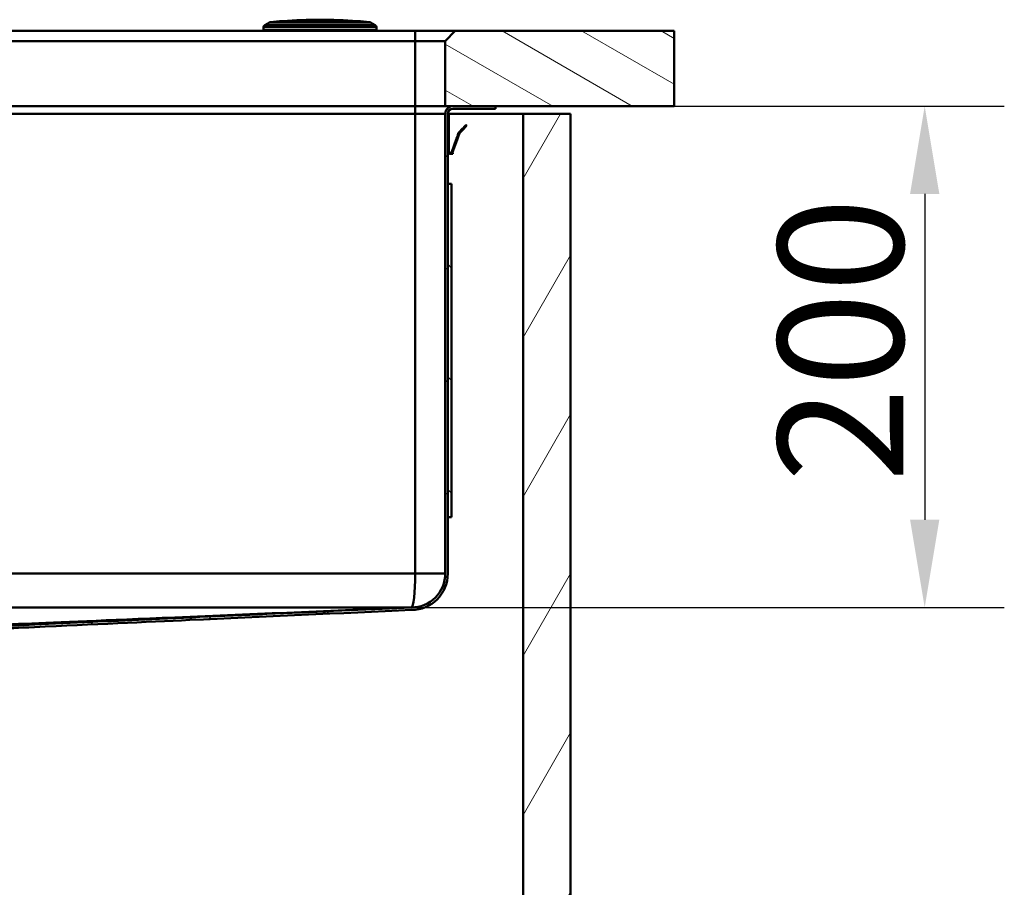
# Paper-space layout 'DF_7' of a CAD drawing. Units: millimetres. Extents: x 0 to 2100, y 0 to 4168.
# Drawn here: x 839 to 1232, y 1391 to 1737 of the extents above; entities that cross this region are included whole.
import ezdxf

# ---------------------------------------------------------------- set-up
doc = ezdxf.new("R2010")
doc.units = ezdxf.units.MM
doc.header["$LTSCALE"] = 10
for name, color, linetype, lineweight in [('Dimensions(ISO)', 7, 'Continuous', 25), ('Hatch', 7, 'Continuous', 9), ('Visible Edges(ISO)', 7, 'Continuous', 50), ('Visible Tangent Edges(ISO)', 7, 'Continuous', 50)]:
    doc.layers.add(name, color=color, linetype=linetype, lineweight=lineweight)
doc.styles.add('Text__5.0mm', font='arial.ttf', dxfattribs={"width": 0.9})
doc.dimstyles.new('KS-Marketing', dxfattribs={"dimscale": 10, "dimtxt": 5, "dimasz": 3.5, "dimexe": 3.175, "dimexo": 0, "dimgap": 0.8, "dimtad": 1, "dimdec": 1, "dimrnd": 1e-08, "dimtxsty": 'Text__5.0mm', "dimcen": 0.09, "dimdle": 10, "dimclrd": 7, "dimclre": 7, "dimclrt": 7, "dimadec": 0, "dimazin": 2, "dimtfac": 0.7, "dimtdec": 4, "dimtmove": 0, "dimatfit": 3, "dimfxl": 1, "dimtolj": 1, "dimlwd": 25, "dimlwe": 25, "dimarcsym": 0})

# ---------------------------------------------------------------- blocks, each defined once
blk = doc.blocks.new('*D10')
at = {"layer": 'Defpoints', "color": 0, "linetype": 'Continuous', "transparency": 16777216}
for p in [(1099.91, 1702.61), (995.15, 1502.61), (1199.91, 1502.61)]:
    blk.add_point(p, dxfattribs=at)
at = {"layer": 'Dimensions(ISO)', "color": 7, "linetype": 'Continuous', "lineweight": 25, "transparency": 16777216}
for p, q in [((1099.91, 1702.61), (1231.66, 1702.61)), ((1199.91, 1667.61), (1199.91, 1537.61)), ((995.15, 1502.61), (1231.66, 1502.61))]:
    blk.add_line(p, q, dxfattribs=at)
at = {"layer": 'Dimensions(ISO)', "color": 7, "linetype": 'Continuous', "transparency": 16777216}
for points in [[(1194.08, 1667.61), (1205.75, 1667.61), (1199.91, 1702.61)], [(1194.08, 1537.61), (1205.75, 1537.61), (1199.91, 1502.61)]]:
    blk.add_solid(points, dxfattribs=at)
at = {"layer": 'Dimensions(ISO)', "color": 7, "linetype": 'Continuous', "lineweight": 25, "transparency": 16777216, "insert": (1166.38, 1552.59), "char_height": 50, "attachment_point": 4, "rotation": 90, "style": 'Text__5.0mm'}
blk.add_mtext('\\A1;200', dxfattribs=at)

psp = doc.layouts.new('DF_7')

# ---------------------------------------------------------------- hatches: boundary and pattern name
at = {"layer": 'Hatch'}
h = psp.add_hatch(dxfattribs=at)
h.set_pattern_fill('ANSI31', color=256, scale=127, angle=105, style=0)
h.set_pattern_definition([(150, (0, 0), (-7.9375, -13.74815), [])])
h.paths.add_polyline_path([(1012.68, 1732.61), (1008.68, 1728.61), (1008.68, 1702.61), (1011.68, 1702.61), (1028.68, 1702.61), (1099.91, 1702.61), (1099.91, 1732.61)])
h = psp.add_hatch(dxfattribs=at)
h.set_pattern_fill('ANSI31', color=256, scale=254, style=0)
h.set_pattern_definition([(45, (0, 0), (-22.45064, 22.45064), [])])
edge = h.paths.add_edge_path()
edge.add_line((808.59, 1490.88), (814.35, 1490.88))
edge.add_line((814.35, 1490.88), (815.21, 1491.03))
edge.add_ellipse((814.95, 1492.51), major_axis=(1.48, 0.26), ratio=1, start_angle=270, end_angle=305)
edge.add_line((816.01, 1491.44), (817.31, 1492.75))
edge.add_ellipse((819.4, 1490.66), major_axis=(2.09, 2.09), ratio=1, start_angle=45.1, end_angle=90, ccw=False)
edge.add_line((819.39, 1493.61), (819.68, 1493.61))
edge.add_spline(control_points=[(819.68, 1493.61), (827.03, 1493.95), (832.26, 1494.2), (868.12, 1495.87), (889.39, 1496.84), (935.31, 1498.93), (967.61, 1500.38), (995.18, 1501.61)], knot_values=[-16.04724, -16.04724, -16.04724, -16.04724, -13.340244, -13.340244, -8.277427, -8.277427, 0, 0, 0, 0], degree=3, periodic=0)
edge.add_ellipse((995.18, 1516.11), major_axis=(14.5, 0), ratio=1, start_angle=270, end_angle=360)
edge.add_line((1009.68, 1516.11), (1009.68, 1699.61))
edge.add_ellipse((1011.68, 1699.61), major_axis=(0, 2), ratio=1, start_angle=0, end_angle=90, ccw=False)
edge.add_line((1011.68, 1701.61), (1028.68, 1701.61))
edge.add_line((1028.68, 1701.61), (1028.68, 1702.61))
edge.add_line((1028.68, 1702.61), (1011.68, 1702.61))
edge.add_ellipse((1011.68, 1699.61), major_axis=(-3, 0), ratio=1, start_angle=270, end_angle=360)
edge.add_line((1008.68, 1699.61), (1008.68, 1516.11))
edge.add_ellipse((995.18, 1516.11), major_axis=(0, -13.5), ratio=1, start_angle=359.9068, end_angle=450, ccw=False)
edge.add_spline(control_points=[(995.15, 1502.61), (964.31, 1501.23), (924.63, 1499.45), (877.55, 1497.3), (863.14, 1496.64), (833.8, 1495.27), (827.6, 1494.98), (819.65, 1494.61)], knot_values=[-11.626989, -11.626989, -11.626989, -11.626989, -5.14654, -5.14654, -2.387885, -2.387885, -0.001452, -0.001452, -0.001452, -0.001452], degree=3, periodic=0)
edge.add_line((819.65, 1494.61), (819.39, 1494.61))
edge.add_ellipse((819.4, 1490.66), major_axis=(-3.95, -0.01), ratio=1, start_angle=270, end_angle=314.9)
edge.add_line((816.61, 1493.46), (815.69, 1492.54))
edge.add_line((815.69, 1492.54), (815.76, 1492.01))
edge.add_line((815.76, 1492.01), (813.51, 1491.74))
edge.add_line((813.51, 1491.74), (808.59, 1490.88))
h = psp.add_hatch(dxfattribs=at)
h.set_pattern_fill('ANSI31', color=256, scale=254, angle=15, style=0)
h.set_pattern_definition([(60, (0, 0), (-27.4963, 15.875), [])])
h.paths.add_polyline_path([(477.68, 1699.61), (458.68, 1699.61), (458.68, 937.61), (1058.68, 937.61), (1058.68, 1699.61), (1039.68, 1699.61), (1039.68, 956.61), (477.68, 956.61)])
h = psp.add_hatch(dxfattribs=at)
h.set_pattern_fill('ANSI31', color=256, scale=254, angle=90, style=0)
h.set_pattern_definition([(135, (0, 0), (-22.45064, -22.45064), [])])
h.paths.add_polyline_path([(1011.18, 1671.61), (1009.68, 1671.61), (1009.68, 1538.61), (1011.18, 1538.61)])

# ---------------------------------------------------------------- linework, layer by layer
at = {"layer": 'Visible Edges(ISO)'}
for p, q in [((938.49, 1736.01), (936.68, 1734.96)), ((973.68, 1736.55), (943.68, 1736.55)), ((973.48, 1736.57), (943.88, 1736.57)), ((943.88, 1736.55), (943.88, 1736.57)), ((973.48, 1736.55), (973.48, 1736.57)), ((978.86, 1736.01), (980.68, 1734.96)), ((996.68, 1732.61), (520.68, 1732.61)), ((936.18, 1732.91), (936.18, 1734.09)), ((981.18, 1732.91), (981.18, 1734.09)), ((1012.68, 1732.61), (996.68, 1732.61)), ((1012.68, 1732.61), (1008.68, 1728.61)), ((1099.91, 1732.61), (1012.68, 1732.61)), ((1099.91, 1702.61), (1099.91, 1732.61)), ((520.68, 1728.61), (996.68, 1728.61)), ((996.68, 1728.61), (1008.68, 1728.61)), ((1008.68, 1728.61), (1008.68, 1702.61)), ((996.68, 1702.61), (520.68, 1702.61)), ((1008.68, 1702.61), (996.68, 1702.61)), ((1008.68, 1702.61), (1099.91, 1702.61)), ((1028.68, 1702.61), (1011.68, 1702.61)), ((1011.68, 1701.61), (1028.68, 1701.61)), ((1028.68, 1701.61), (1028.68, 1702.61)), ((1008.68, 1699.61), (1008.68, 1516.11)), ((1009.68, 1516.11), (1009.68, 1699.61)), ((1010.08, 1699.61), (1009.68, 1699.61)), ((1010.08, 1699.61), (1039.68, 1699.61)), ((1010.08, 1699.61), (1010.08, 1698.71)), ((1010.08, 1698.61), (1010.08, 1698.71)), ((1010.08, 1698.61), (1010.08, 1696.01)), ((1058.68, 1699.61), (1039.68, 1699.61)), ((1039.68, 1699.61), (1039.68, 956.61)), ((1058.68, 937.61), (1058.68, 1699.61)), ((1010.08, 1696.01), (1009.68, 1696.01)), ((1010.08, 1695.81), (1010.08, 1696.01)), ((1010.08, 1695.81), (1010.08, 1695.01)), ((1010.08, 1694.84), (1010.08, 1695.01)), ((1010.08, 1694.67), (1010.08, 1694.84)), ((1010.08, 1694.67), (1010.08, 1685.21)), ((1014.21, 1692.29), (1015.6, 1693.69)), ((1014.49, 1692.01), (1015.89, 1693.4)), ((1015.93, 1694.01), (1015.6, 1693.69)), ((1016.21, 1693.73), (1015.89, 1693.4)), ((1015.93, 1694.01), (1016.25, 1694.34)), ((1016.21, 1693.73), (1016.53, 1694.05)), ((1016.91, 1694.99), (1016.25, 1694.34)), ((1017.19, 1694.71), (1016.53, 1694.05)), ((1016.99, 1695.07), (1016.91, 1694.99)), ((1017.27, 1694.79), (1016.99, 1695.07)), ((1017.27, 1694.79), (1017.19, 1694.71)), ((1011.24, 1684.41), (1013.03, 1689.34)), ((1011.61, 1684.27), (1013.41, 1689.2)), ((1013.1, 1689.53), (1013.03, 1689.34)), ((1013.17, 1689.72), (1013.1, 1689.53)), ((1013.1, 1689.53), (1013.48, 1689.4)), ((1013.17, 1689.72), (1013.62, 1690.94)), ((1013.48, 1689.4), (1013.41, 1689.2)), ((1013.55, 1689.59), (1013.48, 1689.4)), ((1013.55, 1689.59), (1013.99, 1690.81)), ((1013.68, 1691.12), (1013.62, 1690.94)), ((1013.62, 1690.94), (1013.99, 1690.81)), ((1013.68, 1691.12), (1013.98, 1691.93)), ((1014.06, 1690.99), (1013.99, 1690.81)), ((1014.06, 1690.99), (1014.35, 1691.79)), ((1010.08, 1685.21), (1009.68, 1685.21)), ((1010.08, 1684.61), (1010.08, 1685.21)), ((1009.68, 1684.61), (1010.08, 1684.61)), ((1010.68, 1683.61), (1011.66, 1683.61)), ((1011.48, 1684.01), (1011.66, 1684.01)), ((1011.68, 1684.01), (1011.66, 1684.01)), ((1011.68, 1683.61), (1011.66, 1683.61)), ((1011.68, 1683.61), (1011.68, 1684.01)), ((1011.18, 1671.61), (1009.68, 1671.61)), ((1009.68, 1671.61), (1009.68, 1538.61)), ((1011.18, 1538.61), (1011.18, 1671.61)), ((1009.68, 1538.61), (1011.18, 1538.61))]:
    psp.add_line(p, q, dxfattribs=at)
for centre, radius, start, end in [((938.99, 1735.14), 1, 95.6774, 120), ((958.68, 1537.12), 200, 94.3012, 95.6774), ((958.68, 1537.12), 200, 85.7562, 94.2438), ((958.68, 1537.12), 200, 84.3226, 85.6988), ((978.36, 1735.14), 1, 60, 84.3226), ((937.18, 1734.09), 1, 120, 180), ((936.48, 1732.91), 0.3, 180, 270), ((980.18, 1734.09), 1, 0, 60), ((980.88, 1732.91), 0.3, 270, 0), ((1011.68, 1699.61), 3, 90, 180), ((1011.68, 1699.61), 2, 90, 180), ((995.18, 1516.11), 13.5, 269.9068, 0), ((995.18, 1516.11), 14.5, 270, 0)]:
    psp.add_arc(centre, radius, start, end, dxfattribs=at)
for points in [[(1013.98, 1691.93), (1014.03, 1692.06), (1014.1, 1692.19), (1014.21, 1692.29)], [(1013.98, 1691.93), (1014.03, 1692.06), (1014.1, 1692.19), (1014.21, 1692.29)], [(1013.98, 1691.93), (1014.03, 1692.06), (1014.1, 1692.19), (1014.21, 1692.29)], [(1013.98, 1691.93), (1014.03, 1692.06), (1014.1, 1692.19), (1014.21, 1692.29)], [(1013.98, 1691.93), (1014.03, 1692.06), (1014.1, 1692.19), (1014.21, 1692.29)], [(1013.98, 1691.93), (1014.03, 1692.06), (1014.1, 1692.19), (1014.21, 1692.29)], [(1013.98, 1691.93), (1014.03, 1692.06), (1014.1, 1692.19), (1014.21, 1692.29)], [(1014.35, 1691.79), (1014.38, 1691.87), (1014.43, 1691.95), (1014.49, 1692.01)], [(1014.35, 1691.79), (1014.38, 1691.87), (1014.43, 1691.95), (1014.49, 1692.01)], [(1014.35, 1691.79), (1014.38, 1691.87), (1014.43, 1691.95), (1014.49, 1692.01)], [(1014.35, 1691.79), (1014.38, 1691.87), (1014.43, 1691.95), (1014.49, 1692.01)], [(1014.35, 1691.79), (1014.38, 1691.87), (1014.43, 1691.95), (1014.49, 1692.01)], [(1014.35, 1691.79), (1014.38, 1691.87), (1014.43, 1691.95), (1014.49, 1692.01)], [(1014.35, 1691.79), (1014.38, 1691.87), (1014.43, 1691.95), (1014.49, 1692.01)]]:
    psp.add_open_spline(points, degree=3, dxfattribs=at)
for points, knots in [([(1010.47, 1683.63), (1010.35, 1683.66), (1010.24, 1683.7), (1010.04, 1683.83), (1009.96, 1683.91), (1009.81, 1684.09), (1009.76, 1684.19), (1009.69, 1684.4), (1009.68, 1684.51), (1009.68, 1684.61)], [0, 0, 0, 0, 0.000354766, 0.000354766, 0.000709533, 0.000709533, 0.001064299, 0.001064299, 0.001419066, 0.001419066, 0.001419066, 0.001419066]), ([(1010.36, 1683.66), (1010.15, 1683.73), (1009.97, 1683.87), (1009.73, 1684.22), (1009.68, 1684.42), (1009.68, 1684.61)], [0, 0, 0, 0, 0.000652227, 0.000652227, 0.001304454, 0.001304454, 0.001304454, 0.001304454]), ([(1010.37, 1683.66), (1010.16, 1683.73), (1009.98, 1683.86), (1009.73, 1684.22), (1009.68, 1684.42), (1009.68, 1684.61)], [0, 0, 0, 0, 0.000659936, 0.000659936, 0.001319871, 0.001319871, 0.001319871, 0.001319871]), ([(1010.37, 1683.66), (1010.15, 1683.73), (1009.97, 1683.87), (1009.73, 1684.22), (1009.68, 1684.42), (1009.68, 1684.61)], [0, 0, 0, 0, 0.00065504, 0.00065504, 0.00131008, 0.00131008, 0.00131008, 0.00131008]), ([(1010.37, 1683.66), (1010.16, 1683.73), (1009.98, 1683.87), (1009.73, 1684.22), (1009.68, 1684.42), (1009.68, 1684.61)], [0, 0, 0, 0, 0.000657599, 0.000657599, 0.001315197, 0.001315197, 0.001315197, 0.001315197]), ([(1010.49, 1684.04), (1010.35, 1684.09), (1010.24, 1684.18), (1010.1, 1684.39), (1010.08, 1684.51), (1010.08, 1684.61)], [0, 0, 0, 0, 0.0004186553, 0.0004186553, 0.0008373106, 0.0008373106, 0.0008373106, 0.0008373106]), ([(1010.49, 1684.04), (1010.35, 1684.09), (1010.24, 1684.18), (1010.1, 1684.39), (1010.08, 1684.51), (1010.08, 1684.61)], [0, 0, 0, 0, 0.0004186554, 0.0004186554, 0.0008373107, 0.0008373107, 0.0008373107, 0.0008373107]), ([(1010.49, 1684.04), (1010.36, 1684.08), (1010.24, 1684.18), (1010.1, 1684.39), (1010.08, 1684.51), (1010.08, 1684.61)], [0, 0, 0, 0, 0.0004232386, 0.0004232386, 0.0008464771, 0.0008464771, 0.0008464771, 0.0008464771]), ([(1010.49, 1684.04), (1010.35, 1684.09), (1010.24, 1684.18), (1010.1, 1684.39), (1010.08, 1684.51), (1010.08, 1684.61)], [0, 0, 0, 0, 0.0004202834, 0.0004202834, 0.0008405668, 0.0008405668, 0.0008405668, 0.0008405668]), ([(1010.49, 1684.04), (1010.36, 1684.09), (1010.24, 1684.18), (1010.1, 1684.39), (1010.08, 1684.51), (1010.08, 1684.61)], [0, 0, 0, 0, 0.0004217632, 0.0004217632, 0.0008435265, 0.0008435265, 0.0008435265, 0.0008435265]), ([(1010.37, 1683.66), (1010.62, 1683.58), (1010.89, 1683.6), (1011.35, 1683.83), (1011.53, 1684.03), (1011.61, 1684.27)], [0, 0, 0, 0, 0.4999999, 0.4999999, 0.9999998, 0.9999998, 0.9999998, 0.9999998]), ([(1010.49, 1684.04), (1010.53, 1684.03), (1010.56, 1684.02), (1010.59, 1684.02), (1010.61, 1684.02), (1010.63, 1684.01), (1010.64, 1684.01), (1010.66, 1684.01), (1010.68, 1684.01), (1010.7, 1684.01), (1010.71, 1684.01), (1010.73, 1684.02), (1010.75, 1684.02), (1010.76, 1684.02), (1010.78, 1684.02), (1010.8, 1684.03), (1010.81, 1684.03), (1010.83, 1684.03), (1010.85, 1684.04), (1010.86, 1684.04), (1010.88, 1684.05), (1010.89, 1684.05), (1010.93, 1684.07), (1010.96, 1684.08), (1010.98, 1684.1), (1011, 1684.11), (1011.01, 1684.12), (1011.03, 1684.13), (1011.04, 1684.14), (1011.05, 1684.15), (1011.06, 1684.16), (1011.08, 1684.17), (1011.09, 1684.18), (1011.1, 1684.19), (1011.11, 1684.2), (1011.12, 1684.21), (1011.13, 1684.23), (1011.15, 1684.24), (1011.16, 1684.25), (1011.16, 1684.27), (1011.18, 1684.29), (1011.19, 1684.31), (1011.21, 1684.33), (1011.22, 1684.36), (1011.23, 1684.38), (1011.24, 1684.41)], [0, 0, 0, 0, 0.0001021836, 0.0001021836, 0.0001021836, 0.0001529983, 0.0001529983, 0.0001529983, 0.000203813, 0.000203813, 0.000203813, 0.0002546277, 0.0002546277, 0.0002546277, 0.0003054424, 0.0003054424, 0.0003054424, 0.0003562571, 0.0003562571, 0.0003562571, 0.0004070718, 0.0004070718, 0.0004070718, 0.0005070177, 0.0005070177, 0.0005070177, 0.0005567313, 0.0005567313, 0.0005567313, 0.0006064449, 0.0006064449, 0.0006064449, 0.0006561585, 0.0006561585, 0.0006561585, 0.0007058721, 0.0007058721, 0.0007058721, 0.0007555857, 0.0007555857, 0.0007555857, 0.0008347942, 0.0008347942, 0.0008347942, 0.0009154282, 0.0009154282, 0.0009154282, 0.0009154282]), ([(995.12, 1502.61), (924.86, 1502.61), (877.84, 1502.61), (707.42, 1502.61), (653.5, 1502.61), (522.23, 1502.61)], [0.023859, 0.023859, 0.023859, 0.023859, 21.114974, 21.114974, 63.81579, 63.81579, 63.81579, 63.81579]), ([(995.13, 1502.61), (963.99, 1501.3), (933.2, 1500.01), (845.13, 1496.31), (829.11, 1495.64), (804.84, 1494.62), (804.79, 1494.61), (804.74, 1494.61)], [0.185163, 0.185163, 0.185163, 0.185163, 10.076748, 10.076748, 27.082202, 27.082202, 27.11483, 27.11483, 27.11483, 27.11483]), ([(995.15, 1502.61), (964.31, 1501.23), (924.63, 1499.45), (877.55, 1497.3), (863.14, 1496.64), (833.8, 1495.27), (827.6, 1494.98), (819.65, 1494.61)], [-11.626989, -11.626989, -11.626989, -11.626989, -5.14654, -5.14654, -2.387885, -2.387885, -0.001452, -0.001452, -0.001452, -0.001452]), ([(819.68, 1493.61), (827.03, 1493.95), (832.26, 1494.2), (868.12, 1495.87), (889.39, 1496.84), (935.31, 1498.93), (967.61, 1500.38), (995.18, 1501.61)], [-16.04724, -16.04724, -16.04724, -16.04724, -13.340244, -13.340244, -8.277427, -8.277427, 0, 0, 0, 0]), ([(995.15, 1502.61), (995.15, 1502.61), (995.15, 1502.61), (995.13, 1502.61), (995.12, 1502.61), (995.12, 1502.61)], [0.023989589, 0.023989589, 0.023989589, 0.023989589, 0.025122027, 0.025122027, 0.027771381, 0.027771381, 0.027771381, 0.027771381])]:
    psp.add_open_spline(points, degree=3, knots=knots, dxfattribs=at)
at = {"layer": 'Visible Tangent Edges(ISO)'}
for p, q in [((978.86, 1736.01), (938.49, 1736.01)), ((938.89, 1736.13), (978.46, 1736.13)), ((981.18, 1734.09), (936.18, 1734.09)), ((936.18, 1732.91), (981.18, 1732.91)), ((936.68, 1734.96), (980.68, 1734.96)), ((996.68, 1728.61), (996.68, 1732.61)), ((996.68, 1728.61), (996.68, 1702.61)), ((996.68, 1699.61), (996.68, 1702.61)), ((996.68, 1699.61), (520.68, 1699.61)), ((1008.68, 1699.61), (996.68, 1699.61)), ((996.68, 1699.61), (996.68, 1516.11)), ((1010.08, 1698.71), (1009.68, 1698.71)), ((1010.08, 1698.61), (1009.68, 1698.61)), ((1010.08, 1695.81), (1009.68, 1695.81)), ((1010.08, 1695.01), (1009.68, 1695.01)), ((1010.08, 1694.84), (1009.68, 1694.84)), ((1010.08, 1694.67), (1009.68, 1694.67)), ((1015.6, 1693.69), (1015.89, 1693.4)), ((1015.93, 1694.01), (1016.21, 1693.73)), ((1016.25, 1694.34), (1016.53, 1694.05)), ((1016.91, 1694.99), (1017.19, 1694.71)), ((1013.03, 1689.34), (1013.41, 1689.2)), ((1013.55, 1689.59), (1013.17, 1689.72)), ((1014.06, 1690.99), (1013.68, 1691.12)), ((1014.35, 1691.79), (1013.98, 1691.93)), ((1014.49, 1692.01), (1014.21, 1692.29)), ((1010.49, 1684.04), (1010.37, 1683.66)), ((1010.47, 1683.63), (1010.47, 1683.63)), ((1011.24, 1684.41), (1011.36, 1684.36)), ((1011.61, 1684.27), (1011.36, 1684.36)), ((1011.66, 1684.01), (1011.66, 1683.61)), ((520.68, 1516.11), (996.68, 1516.11)), ((996.68, 1516.11), (1008.68, 1516.11))]:
    psp.add_line(p, q, dxfattribs=at)
psp.add_ellipse((995.18, 1516.11), major_axis=(0, 13.5), ratio=0.111111, start_param=3.141593, end_param=4.712389, dxfattribs=at)

# ---------------------------------------------------------------- dimensions: what is measured, and where the dimension line sits
at = {"layer": 'Dimensions(ISO)', "color": 7, "linetype": 'Continuous', "lineweight": 25}
dim = psp.add_linear_dim(base=(1199.91, 1502.61), p1=(1099.91, 1702.61), p2=(995.15, 1502.61), angle=270, dimstyle='KS-Marketing', override={"dimgap": 0.8, "dimdec": 1, "dimtol": 0, "dimlim": 0, "dimtp": 0, "dimtm": 0, "dimtdec": 4, "dimtofl": 0, "dimatfit": 1}, dxfattribs=at)
dim.commit()
dim.dimension.update_dxf_attribs({"geometry": '*D10', "text_midpoint": (1199.91, 1602.61), "dimtype": 160})

doc.saveas('drawing.dxf')
